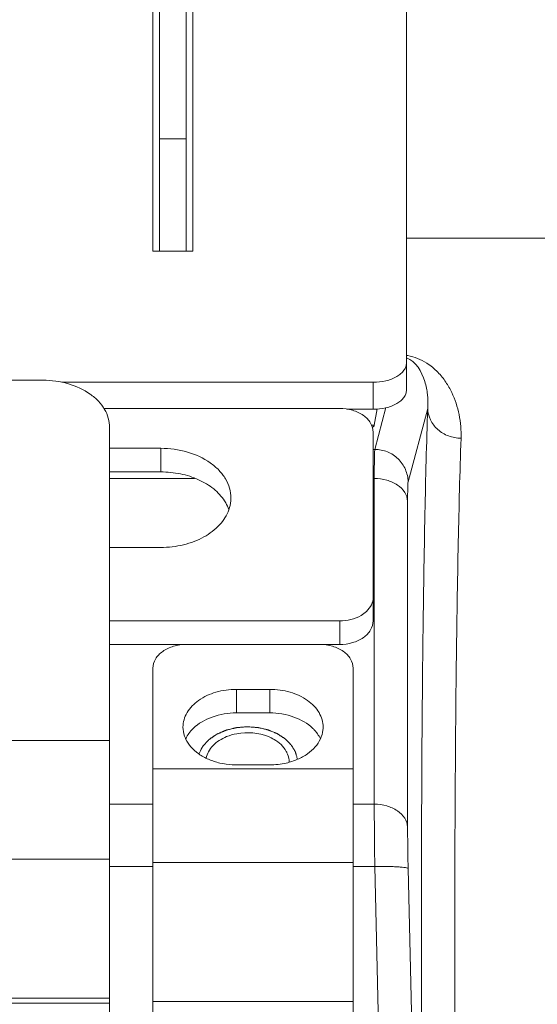
# Model space of a CAD drawing. Units: inches. Extents: x 2061 to 4127, y -392 to 1072.
# Drawn here: x 2425 to 2440, y 413 to 443 of the extents above; entities that cross this region are included whole.
import ezdxf

# ---------------------------------------------------------------- set-up
doc = ezdxf.new("R2010")
doc.units = ezdxf.units.IN
doc.header["$MEASUREMENT"] = 0
doc.layers.get('0').update_dxf_attribs({"lineweight": 18})
doc.layers.add('L_Q', color=1, linetype='Continuous', lineweight=5)
doc.styles.add('St', font='verdana.ttf')
doc.dimstyles.new('ST_di quota_01', dxfattribs={"dimscale": 4, "dimtxt": 3, "dimasz": 2.5, "dimexe": 0.5, "dimexo": 0.5, "dimgap": 0.5, "dimtad": 0, "dimtoh": 1, "dimdec": 0, "dimzin": 9, "dimdsep": 46, "dimtxsty": 'St', "dimcen": 0, "dimclrd": 1, "dimclre": 1, "dimclrt": 7, "dimadec": 1, "dimazin": 2, "dimtfac": 1, "dimtdec": 0, "dimtmove": 0, "dimatfit": 3, "dimfxl": 1, "dimlwd": 5, "dimlwe": 5, "dimarcsym": 0})

# ---------------------------------------------------------------- blocks, each defined once
blk = doc.blocks.new('*D6')
at = {"layer": 'Defpoints', "color": 0, "transparency": 16777216}
for p in [(2429.902, 494.026), (2886.502, 494.026), (2429.902, 229.442)]:
    blk.add_point(p, dxfattribs=at)
at = {"layer": 'L_Q', "color": 1, "lineweight": 5, "transparency": 16777216}
for p, q in [((2431.902, 494.026), (2888.502, 494.026)), ((2886.502, 484.026), (2886.502, 422.634)), ((2886.502, 239.442), (2886.502, 300.834)), ((2431.902, 229.442), (2888.502, 229.442))]:
    blk.add_line(p, q, dxfattribs=at)
at = {"layer": 'L_Q', "color": 1, "transparency": 16777216}
for points in [[(2884.836, 484.026), (2888.169, 484.026), (2886.502, 494.026)], [(2884.836, 239.442), (2888.169, 239.442), (2886.502, 229.442)]]:
    blk.add_solid(points, dxfattribs=at)
at = {"layer": 'L_Q', "color": 7, "lineweight": 5, "transparency": 16777216, "insert": (2886.502, 361.734), "char_height": 12, "attachment_point": 5, "rotation": 90, "style": 'St'}
blk.add_mtext('265 [10.42 in]', dxfattribs=at)

msp = doc.modelspace()

# ---------------------------------------------------------------- linework, layer by layer
for p, q in [((2429.102, 435.592), (2429.102, 455.961)), ((2429.902, 435.592), (2429.902, 455.961)), ((2428.902, 435.592), (2428.902, 448.234)), ((2430.102, 435.592), (2430.102, 448.234)), ((2436.502, 448.234), (2436.502, 431.427)), ((2429.902, 438.961), (2429.102, 438.961)), ((2436.502, 435.984), (2444.502, 435.984)), ((2436.502, 435.983), (2444.502, 435.983)), ((2428.902, 435.592), (2430.102, 435.592)), ((2425.602, 431.721), (2415.13, 431.721)), ((2426.171, 431.658), (2435.502, 431.658)), ((2435.502, 431.658), (2435.502, 430.849)), ((2434.502, 430.874), (2427.416, 430.874)), ((2435.628, 430.861), (2435.535, 430.372)), ((2435.886, 430.9), (2435.553, 429.647)), ((2437.138, 430.876), (2436.553, 428.675)), ((2434.717, 430.849), (2435.502, 430.849)), ((2427.602, 376.585), (2427.602, 430.305)), ((2435.502, 424.504), (2435.502, 430.166)), ((2427.602, 429.679), (2429.136, 429.679)), ((2429.136, 428.972), (2429.136, 429.679)), ((2435.502, 429.647), (2435.553, 429.647)), ((2427.602, 428.972), (2429.136, 428.972)), ((2427.602, 428.777), (2430.146, 428.777)), ((2435.502, 428.777), (2435.537, 428.777)), ((2435.537, 428.777), (2435.537, 419.005)), ((2436.536, 428.095), (2436.536, 418.323)), ((2429.136, 426.705), (2427.602, 426.705)), ((2434.502, 424.503), (2427.602, 424.503)), ((2434.502, 423.796), (2434.502, 424.503)), ((2429.902, 423.796), (2427.602, 423.796)), ((2433.902, 423.795), (2429.902, 423.795)), ((2434.502, 423.796), (2433.902, 423.796)), ((2428.902, 376.585), (2428.902, 423.087)), ((2434.902, 300.237), (2434.902, 423.087)), ((2431.402, 422.45), (2431.402, 421.743)), ((2431.402, 422.45), (2432.402, 422.45)), ((2432.402, 422.45), (2432.402, 421.743)), ((2431.402, 421.743), (2432.402, 421.743)), ((2427.602, 420.912), (2419.602, 420.912)), ((2434.902, 420.064), (2428.902, 420.064)), ((2432.402, 420.185), (2431.402, 420.185)), ((2428.902, 419.005), (2427.602, 419.005)), ((2435.537, 419.005), (2434.902, 419.005)), ((2427.602, 417.356), (2419.602, 417.356)), ((2428.902, 417.134), (2427.602, 417.134)), ((2434.902, 417.257), (2428.902, 417.257)), ((2435.553, 417.134), (2434.902, 417.134)), ((2435.553, 417.134), (2436.295, 384.339)), ((2436.553, 417.076), (2437.138, 391.197)), ((2427.602, 413.19), (2419.602, 413.19)), ((2427.602, 413.04), (2419.602, 413.04)), ((2434.902, 413.091), (2428.902, 413.091))]:
    msp.add_line(p, q)
for centre, radius, start, end in [((2436.297, 431.018), 1.461, 80.4083, 81.8367), ((2435.537, 431.365), 0.993, 264.9026, 269.9051), ((2432.405, 422.391), 2.207, 269.9243, 282.8701)]:
    msp.add_arc(centre, radius, start, end)
for points, knots in [([(2437.138, 430.876), (2437.148, 431.014), (2437.143, 431.289), (2437.038, 431.841), (2436.783, 432.287), (2436.503, 432.396)], [0, 0, 0, 0, 0.241542, 0.475191, 1, 1, 1, 1]), ([(2438.137, 429.981), (2438.145, 430.218), (2438.107, 430.691), (2437.923, 431.258), (2437.686, 431.676), (2437.441, 431.983), (2437.075, 432.29), (2436.741, 432.425), (2436.54, 432.459)], [0, 0, 0, 0, 0.222941, 0.441409, 0.553694, 0.672818, 0.808847, 1, 1, 1, 1]), ([(2436.502, 432.242), (2436.502, 432.203), (2436.489, 432.123), (2436.428, 432.012), (2436.333, 431.911), (2436.158, 431.789), (2435.876, 431.686), (2435.631, 431.658), (2435.502, 431.658)], [0, 0, 0, 0, 0.091541, 0.188525, 0.297167, 0.417763, 0.694578, 1, 1, 1, 1]), ([(2427.602, 430.305), (2427.602, 430.398), (2427.575, 430.589), (2427.458, 430.859), (2427.268, 431.105), (2426.923, 431.399), (2426.359, 431.654), (2425.86, 431.721), (2425.602, 431.721)], [0, 0, 0, 0, 0.103494, 0.210808, 0.324651, 0.446595, 0.71304, 1, 1, 1, 1]), ([(2436.502, 431.427), (2436.502, 431.389), (2436.489, 431.31), (2436.428, 431.2), (2436.333, 431.1), (2436.158, 430.979), (2435.876, 430.877), (2435.631, 430.849), (2435.502, 430.849)], [0, 0, 0, 0, 0.090832, 0.187281, 0.295623, 0.416173, 0.693544, 1, 1, 1, 1]), ([(2434.502, 430.874), (2434.631, 430.874), (2434.881, 430.84), (2435.208, 430.692), (2435.442, 430.461), (2435.502, 430.26), (2435.502, 430.166)], [0, 0, 0, 0, 0.287893, 0.555167, 0.790379, 1, 1, 1, 1]), ([(2437.138, 391.197), (2437.079, 395.395), (2436.987, 403.283), (2436.934, 414.217), (2436.965, 422.199), (2437.046, 427.538), (2437.103, 429.83), (2437.138, 430.876)], [0, 0, 0, 0, 0.317428, 0.596354, 0.826654, 0.920887, 1, 1, 1, 1]), ([(2438.137, 429.981), (2438.01, 429.982), (2437.756, 430.028), (2437.429, 430.223), (2437.202, 430.519), (2437.142, 430.758), (2437.138, 430.876)], [0, 0, 0, 0, 0.259221, 0.513459, 0.759881, 1, 1, 1, 1]), ([(2435.535, 430.372), (2435.534, 430.366), (2435.523, 430.336), (2435.497, 430.314), (2435.475, 430.3)], [0, 0, 0, 0, 0.201663, 1, 1, 1, 1]), ([(2438.137, 390.83), (2438.078, 394.972), (2437.987, 402.755), (2437.934, 413.544), (2437.965, 421.42), (2438.045, 426.688), (2438.103, 428.949), (2438.137, 429.981)], [0, 0, 0, 0, 0.317428, 0.596353, 0.826654, 0.920887, 1, 1, 1, 1]), ([(2429.136, 429.679), (2429.407, 429.679), (2429.931, 429.608), (2430.522, 429.34), (2430.885, 429.032), (2431.084, 428.773), (2431.208, 428.489), (2431.236, 428.29), (2431.236, 428.192)], [0, 0, 0, 0, 0.286968, 0.553401, 0.675343, 0.789206, 0.896476, 1, 1, 1, 1]), ([(2435.543, 429.469), (2435.542, 429.426), (2435.537, 429.196), (2435.537, 428.965), (2435.537, 428.777)], [0, 0, 0, 0, 0.185693, 1, 1, 1, 1]), ([(2435.553, 429.647), (2435.55, 429.626), (2435.547, 429.567), (2435.544, 429.508), (2435.543, 429.469)], [0, 0, 0, 0, 0.349214, 1, 1, 1, 1]), ([(2436.553, 428.675), (2436.549, 428.803), (2436.492, 429.059), (2436.268, 429.381), (2435.939, 429.596), (2435.681, 429.647), (2435.553, 429.647)], [0, 0, 0, 0, 0.249557, 0.499467, 0.749688, 1, 1, 1, 1]), ([(2429.136, 428.972), (2429.334, 428.972), (2429.724, 428.933), (2430.267, 428.762), (2430.725, 428.489), (2430.959, 428.238), (2431.046, 428.103)], [0, 0, 0, 0, 0.273196, 0.535697, 0.779145, 1, 1, 1, 1]), ([(2436.536, 428.095), (2436.531, 428.187), (2436.463, 428.382), (2436.23, 428.603), (2435.908, 428.744), (2435.663, 428.777), (2435.537, 428.777)], [0, 0, 0, 0, 0.209732, 0.445723, 0.712992, 1, 1, 1, 1]), ([(2436.553, 428.675), (2436.547, 428.656), (2436.545, 428.595), (2436.539, 428.477), (2436.537, 428.304), (2436.536, 428.17), (2436.536, 428.095)], [0, 0, 0, 0, 0.104308, 0.310211, 0.611945, 1, 1, 1, 1]), ([(2431.046, 428.103), (2431.06, 428.082), (2431.11, 427.999), (2431.151, 427.91), (2431.175, 427.842)], [0, 0, 0, 0, 0.255234, 1, 1, 1, 1]), ([(2431.236, 428.192), (2431.236, 428.162), (2431.231, 428.041), (2431.205, 427.921), (2431.175, 427.836)], [0, 0, 0, 0, 0.248227, 1, 1, 1, 1]), ([(2431.175, 427.836), (2431.117, 427.669), (2430.909, 427.344), (2430.426, 426.986), (2429.816, 426.757), (2429.366, 426.705), (2429.136, 426.705)], [0, 0, 0, 0, 0.214527, 0.454959, 0.720144, 1, 1, 1, 1]), ([(2435.502, 425.211), (2435.502, 425.134), (2435.464, 424.973), (2435.364, 424.844), (2435.303, 424.787)], [0, 0, 0, 0, 0.47898, 1, 1, 1, 1]), ([(2435.303, 424.787), (2435.255, 424.741), (2435.022, 424.57), (2434.723, 424.503), (2434.502, 424.503)], [0, 0, 0, 0, 0.230909, 1, 1, 1, 1]), ([(2435.502, 424.504), (2435.502, 424.41), (2435.442, 424.209), (2435.208, 423.978), (2434.881, 423.83), (2434.631, 423.796), (2434.502, 423.796)], [0, 0, 0, 0, 0.209621, 0.444833, 0.712107, 1, 1, 1, 1]), ([(2429.902, 423.795), (2429.774, 423.795), (2429.523, 423.761), (2429.196, 423.613), (2428.963, 423.382), (2428.902, 423.181), (2428.902, 423.087)], [0, 0, 0, 0, 0.287893, 0.555167, 0.790379, 1, 1, 1, 1]), ([(2434.902, 423.087), (2434.902, 423.181), (2434.842, 423.382), (2434.608, 423.613), (2434.281, 423.761), (2434.031, 423.795), (2433.902, 423.795)], [0, 0, 0, 0, 0.209621, 0.444833, 0.712107, 1, 1, 1, 1]), ([(2429.802, 421.317), (2429.802, 421.392), (2429.824, 421.544), (2429.953, 421.84), (2430.272, 422.16), (2430.796, 422.396), (2431.196, 422.45), (2431.402, 422.45)], [0, 0, 0, 0, 0.103665, 0.211072, 0.445872, 0.712643, 1, 1, 1, 1]), ([(2432.402, 422.45), (2432.608, 422.45), (2433.008, 422.396), (2433.532, 422.16), (2433.852, 421.84), (2433.981, 421.544), (2434.002, 421.392), (2434.002, 421.317)], [0, 0, 0, 0, 0.287357, 0.554128, 0.788928, 0.896335, 1, 1, 1, 1]), ([(2430.108, 421.277), (2430.266, 421.431), (2430.687, 421.669), (2431.157, 421.743), (2431.402, 421.743)], [0, 0, 0, 0, 0.473886, 1, 1, 1, 1]), ([(2432.402, 421.743), (2432.648, 421.743), (2433.118, 421.669), (2433.538, 421.431), (2433.697, 421.277)], [0, 0, 0, 0, 0.526114, 1, 1, 1, 1]), ([(2429.882, 420.964), (2429.869, 420.992), (2429.824, 421.104), (2429.802, 421.227), (2429.802, 421.317)], [0, 0, 0, 0, 0.255874, 1, 1, 1, 1]), ([(2429.882, 420.964), (2429.89, 420.982), (2429.926, 421.052), (2429.97, 421.118), (2430.007, 421.165)], [0, 0, 0, 0, 0.244632, 1, 1, 1, 1]), ([(2430.007, 421.165), (2430.014, 421.174), (2430.046, 421.213), (2430.081, 421.25), (2430.108, 421.277)], [0, 0, 0, 0, 0.246237, 1, 1, 1, 1]), ([(2431.736, 421.328), (2431.695, 421.325), (2431.634, 421.32), (2431.562, 421.314), (2431.521, 421.311), (2431.491, 421.309), (2431.46, 421.306), (2431.437, 421.304), (2431.422, 421.303), (2431.415, 421.303), (2431.41, 421.302), (2431.405, 421.301), (2431.397, 421.299), (2431.384, 421.296), (2431.365, 421.292), (2431.341, 421.286), (2431.302, 421.276), (2431.253, 421.265), (2431.204, 421.253), (2431.165, 421.243), (2431.141, 421.237), (2431.122, 421.233), (2431.11, 421.23), (2431.101, 421.228), (2431.096, 421.226), (2431.092, 421.224), (2431.086, 421.222), (2431.073, 421.216), (2431.054, 421.208), (2431.027, 421.196), (2431.001, 421.185), (2430.966, 421.17), (2430.931, 421.154), (2430.896, 421.139), (2430.874, 421.13), (2430.856, 421.122), (2430.843, 421.116), (2430.832, 421.112), (2430.824, 421.108), (2430.82, 421.106), (2430.817, 421.105), (2430.814, 421.103), (2430.81, 421.101), (2430.804, 421.096), (2430.795, 421.09), (2430.783, 421.082), (2430.769, 421.072), (2430.75, 421.059), (2430.728, 421.044), (2430.706, 421.029), (2430.684, 421.014), (2430.662, 420.999), (2430.639, 420.983), (2430.617, 420.968), (2430.601, 420.957), (2430.589, 420.949), (2430.585, 420.946), (2430.581, 420.944), (2430.578, 420.941), (2430.573, 420.935), (2430.566, 420.928), (2430.555, 420.915), (2430.541, 420.9), (2430.518, 420.876), (2430.49, 420.845), (2430.462, 420.815), (2430.439, 420.791), (2430.425, 420.775), (2430.414, 420.763), (2430.407, 420.756), (2430.402, 420.75), (2430.399, 420.747), (2430.397, 420.744), (2430.395, 420.739), (2430.391, 420.733), (2430.387, 420.724), (2430.379, 420.71), (2430.37, 420.693), (2430.359, 420.672), (2430.345, 420.645), (2430.319, 420.597), (2430.297, 420.555), (2430.282, 420.528)], [0, 0, 0, 0, 0.0625, 0.09375, 0.109375, 0.125, 0.140625, 0.15625, 0.160156, 0.164062, 0.166016, 0.167969, 0.171875, 0.179688, 0.1875, 0.203125, 0.21875, 0.25, 0.28125, 0.296875, 0.3125, 0.320312, 0.328125, 0.332031, 0.333984, 0.335938, 0.339844, 0.34375, 0.359375, 0.375, 0.390625, 0.40625, 0.4375, 0.453125, 0.46875, 0.476562, 0.484375, 0.492188, 0.496094, 0.498047, 0.5, 0.501953, 0.503906, 0.507812, 0.515625, 0.523438, 0.53125, 0.546875, 0.5625, 0.578125, 0.59375, 0.609375, 0.625, 0.640625, 0.65625, 0.660156, 0.664062, 0.666016, 0.667969, 0.671875, 0.679688, 0.6875, 0.703125, 0.71875, 0.75, 0.78125, 0.796875, 0.8125, 0.820312, 0.828125, 0.832031, 0.833984, 0.835938, 0.839844, 0.84375, 0.851562, 0.859375, 0.875, 0.890625, 0.90625, 0.9375, 1, 1, 1, 1]), ([(2431.111, 421.032), (2431.208, 421.072), (2431.615, 421.189), (2432.067, 421.152), (2432.361, 421.032)], [0, 0, 0, 0, 0.248009, 1, 1, 1, 1]), ([(2433.23, 420.36), (2433.226, 420.376), (2433.217, 420.408), (2433.204, 420.455), (2433.193, 420.495), (2433.185, 420.523), (2433.181, 420.539), (2433.177, 420.551), (2433.175, 420.561), (2433.172, 420.569), (2433.171, 420.574), (2433.17, 420.578), (2433.168, 420.581), (2433.164, 420.588), (2433.156, 420.601), (2433.144, 420.62), (2433.126, 420.65), (2433.108, 420.681), (2433.089, 420.711), (2433.076, 420.734), (2433.064, 420.752), (2433.056, 420.766), (2433.052, 420.773), (2433.049, 420.778), (2433.047, 420.782), (2433.044, 420.786), (2433.04, 420.79), (2433.035, 420.795), (2433.025, 420.804), (2433.01, 420.819), (2432.991, 420.839), (2432.964, 420.866), (2432.938, 420.892), (2432.911, 420.918), (2432.895, 420.935), (2432.882, 420.948), (2432.872, 420.958), (2432.864, 420.967), (2432.855, 420.972), (2432.846, 420.978), (2432.836, 420.984), (2432.819, 420.996), (2432.797, 421.01), (2432.772, 421.026), (2432.746, 421.043), (2432.72, 421.06), (2432.695, 421.076), (2432.673, 421.09), (2432.656, 421.101), (2432.645, 421.108), (2432.637, 421.114), (2432.629, 421.12), (2432.616, 421.125), (2432.601, 421.131), (2432.581, 421.139), (2432.556, 421.15), (2432.515, 421.166), (2432.475, 421.183), (2432.435, 421.2), (2432.405, 421.212), (2432.383, 421.222), (2432.368, 421.228), (2432.36, 421.231), (2432.353, 421.234), (2432.342, 421.236), (2432.328, 421.24), (2432.306, 421.245), (2432.279, 421.251), (2432.247, 421.259), (2432.203, 421.269), (2432.16, 421.279), (2432.116, 421.289), (2432.089, 421.296), (2432.07, 421.3), (2432.061, 421.302), (2432.055, 421.304), (2432.049, 421.304), (2432.042, 421.304), (2432.031, 421.305), (2432.01, 421.307), (2431.981, 421.309), (2431.934, 421.313), (2431.876, 421.317), (2431.806, 421.322), (2431.759, 421.326), (2431.736, 421.328)], [0, 0, 0, 0, 0.03125, 0.0625, 0.09375, 0.109375, 0.117188, 0.125, 0.132812, 0.136719, 0.140625, 0.142578, 0.144531, 0.148438, 0.15625, 0.171875, 0.1875, 0.21875, 0.234375, 0.25, 0.265625, 0.273438, 0.277344, 0.28125, 0.283203, 0.285156, 0.289062, 0.292969, 0.296875, 0.3125, 0.328125, 0.34375, 0.375, 0.390625, 0.40625, 0.414062, 0.421875, 0.429688, 0.433594, 0.4375, 0.445312, 0.453125, 0.46875, 0.484375, 0.5, 0.515625, 0.53125, 0.546875, 0.554688, 0.5625, 0.566406, 0.570312, 0.578125, 0.585938, 0.59375, 0.609375, 0.625, 0.65625, 0.671875, 0.6875, 0.703125, 0.707031, 0.710938, 0.714844, 0.71875, 0.726562, 0.734375, 0.75, 0.765625, 0.78125, 0.8125, 0.828125, 0.84375, 0.851562, 0.855469, 0.857422, 0.859375, 0.863281, 0.867188, 0.875, 0.890625, 0.90625, 0.9375, 0.96875, 1, 1, 1, 1]), ([(2433.697, 421.277), (2433.706, 421.268), (2433.741, 421.232), (2433.775, 421.194), (2433.798, 421.165)], [0, 0, 0, 0, 0.253944, 1, 1, 1, 1]), ([(2433.798, 421.165), (2433.81, 421.149), (2433.858, 421.086), (2433.898, 421.017), (2433.922, 420.964)], [0, 0, 0, 0, 0.25607, 1, 1, 1, 1]), ([(2434.002, 421.317), (2434.002, 421.287), (2433.996, 421.166), (2433.961, 421.047), (2433.922, 420.964)], [0, 0, 0, 0, 0.246994, 1, 1, 1, 1]), ([(2430.908, 420.24), (2430.792, 420.267), (2430.569, 420.338), (2430.273, 420.5), (2430.036, 420.708), (2429.923, 420.877), (2429.882, 420.964)], [0, 0, 0, 0, 0.276512, 0.536808, 0.777784, 1, 1, 1, 1]), ([(2430.497, 420.383), (2430.51, 420.451), (2430.56, 420.589), (2430.746, 420.838), (2430.958, 420.97), (2431.111, 421.032)], [0, 0, 0, 0, 0.224615, 0.464279, 1, 1, 1, 1]), ([(2432.361, 421.032), (2432.42, 421.008), (2432.631, 420.905), (2432.818, 420.738), (2432.9, 420.588)], [0, 0, 0, 0, 0.273029, 1, 1, 1, 1]), ([(2433.922, 420.964), (2433.882, 420.877), (2433.769, 420.708), (2433.532, 420.5), (2433.235, 420.338), (2433.013, 420.267), (2432.897, 420.24)], [0, 0, 0, 0, 0.222216, 0.463192, 0.723488, 1, 1, 1, 1]), ([(2432.9, 420.588), (2432.914, 420.563), (2432.963, 420.462), (2432.986, 420.349), (2432.986, 420.266)], [0, 0, 0, 0, 0.258254, 1, 1, 1, 1]), ([(2431.402, 420.185), (2431.361, 420.185), (2431.195, 420.189), (2431.029, 420.212), (2430.908, 420.24)], [0, 0, 0, 0, 0.251482, 1, 1, 1, 1]), ([(2436.536, 418.323), (2436.531, 418.415), (2436.463, 418.61), (2436.23, 418.831), (2435.908, 418.973), (2435.663, 419.005), (2435.537, 419.005)], [0, 0, 0, 0, 0.209732, 0.445723, 0.712992, 1, 1, 1, 1]), ([(2435.537, 419.005), (2435.537, 418.87), (2435.539, 418.247), (2435.546, 417.623), (2435.553, 417.134)], [0, 0, 0, 0, 0.215392, 1, 1, 1, 1]), ([(2436.536, 418.323), (2436.536, 418.234), (2436.538, 417.818), (2436.545, 417.402), (2436.553, 417.076)], [0, 0, 0, 0, 0.215381, 1, 1, 1, 1]), ([(2436.553, 417.076), (2436.551, 417.079), (2436.543, 417.085), (2436.516, 417.096), (2436.458, 417.107), (2436.365, 417.118), (2436.242, 417.127), (2436.094, 417.133), (2435.861, 417.138), (2435.679, 417.136), (2435.553, 417.134)], [0, 0, 0, 0, 0.010528, 0.02849, 0.089487, 0.183544, 0.30737, 0.456719, 0.626268, 1, 1, 1, 1])]:
    msp.add_open_spline(points, degree=3, knots=knots)

# ---------------------------------------------------------------- dimensions: what is measured, and where the dimension line sits
at = {"layer": 'L_Q', "lineweight": 5}
dim = msp.add_linear_dim(base=(2886.502, 494.026), p1=(2429.902, 229.442), p2=(2429.902, 494.026), angle=90, dimstyle='ST_di quota_01', dxfattribs=at)
dim.commit()
dim.dimension.update_dxf_attribs({"geometry": '*D6', "text_midpoint": (2886.502, 361.734), "dimtype": 160})

doc.saveas('drawing.dxf')
